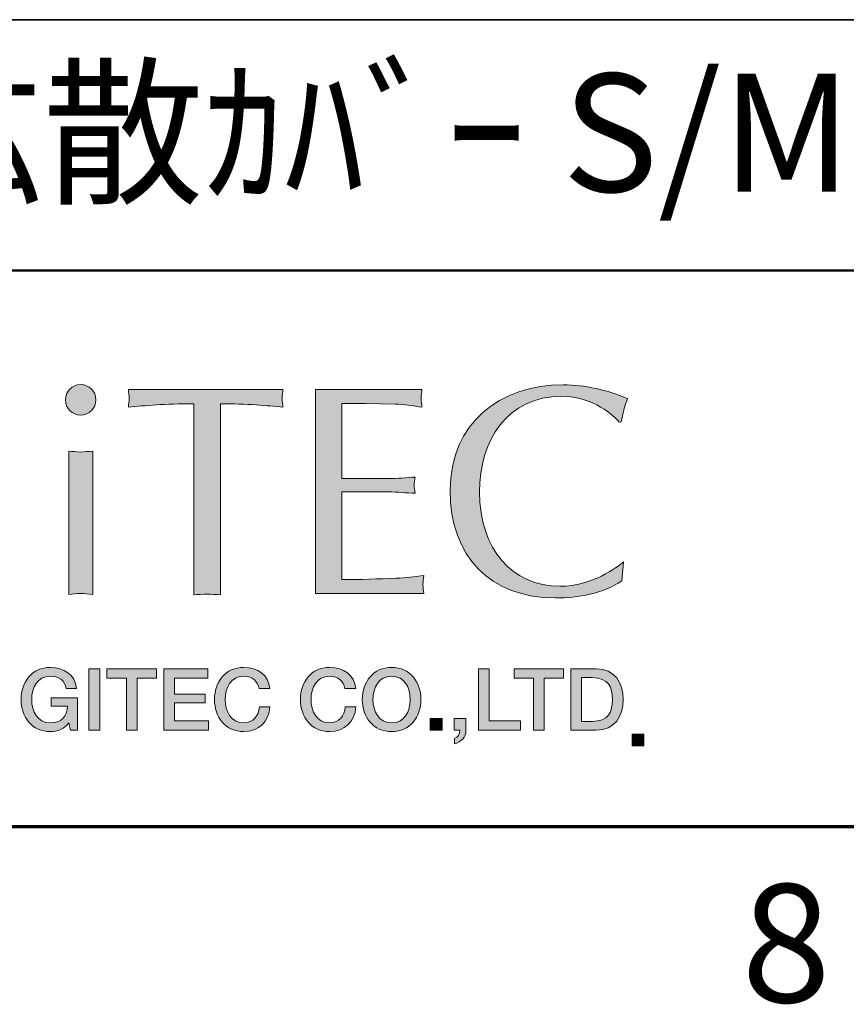
# Model space of a CAD drawing. Units: millimetres. Extents: x 0 to 420, y 0 to 297.
# Drawn here: x 367 to 392, y 5 to 34 of the extents above; entities that cross this region are included whole.
import ezdxf

# ---------------------------------------------------------------- set-up
doc = ezdxf.new("R2010")
doc.units = ezdxf.units.MM
doc.layers.add('FORMAT', color=7, linetype='Continuous')
doc.layers.add('レイヤー_1', color=179, linetype='Continuous')
doc.styles.add('SLDTEXTSTYLE0', font='TXT', dxfattribs={"width": 0.7, "bigfont": 'bigfont'})
doc.styles.add('SLDTEXTSTYLE1', font='TXT', dxfattribs={"width": 0.75, "bigfont": 'bigfont'})

msp = doc.modelspace()

# ---------------------------------------------------------------- hatches: boundary and pattern name
at = {"linetype": 'Continuous'}
h = msp.add_hatch(color=7, dxfattribs=at)
edge = h.paths.add_edge_path(flags=0)
edge.add_spline(control_points=[(369.204, 22.195), (368.955, 22.195), (368.75, 22.398), (368.75, 22.648), (368.75, 22.897), (368.955, 23.101), (369.204, 23.101)], knot_values=[0, 0, 0, 0, 1, 1, 1, 2, 2, 2, 2], weights=[1, 1, 1, 1, 1, 1, 1], degree=3, periodic=0)
edge.add_spline(control_points=[(369.204, 23.101), (369.443, 23.101), (369.657, 22.897), (369.657, 22.648), (369.657, 22.398), (369.443, 22.195), (369.204, 22.195)], knot_values=[2, 2, 2, 2, 3, 3, 3, 4, 4, 4, 4], weights=[1, 1, 1, 1, 1, 1, 1], degree=3, periodic=0)
h = msp.add_hatch(color=7, dxfattribs=at)
edge = h.paths.add_edge_path(flags=0)
edge.add_spline(control_points=[(383.41, 17.121), (384.37, 17.121), (385.116, 17.69), (385.294, 17.841)], knot_values=[9, 9, 9, 9, 10, 10, 10, 10], weights=[1, 1, 1, 1], degree=3, periodic=0)
edge.add_line((385.294, 17.841), (385.25, 17.281))
edge.add_spline(control_points=[(385.25, 17.281), (384.69, 16.907), (383.962, 16.775), (383.286, 16.775)], knot_values=[0, 0, 0, 0, 1, 1, 1, 1], weights=[1, 1, 1, 1], degree=3, periodic=0)
edge.add_spline(control_points=[(383.286, 16.775), (381.332, 16.775), (380.158, 18.009), (380.158, 19.956)], knot_values=[1, 1, 1, 1, 2, 2, 2, 2], weights=[1, 1, 1, 1], degree=3, periodic=0)
edge.add_spline(control_points=[(380.158, 19.956), (380.158, 21.955), (381.633, 23.091), (383.508, 23.091)], knot_values=[2, 2, 2, 2, 3, 3, 3, 3], weights=[1, 1, 1, 1], degree=3, periodic=0)
edge.add_spline(control_points=[(383.508, 23.091), (384.157, 23.091), (384.823, 22.941), (385.418, 22.684)], knot_values=[3, 3, 3, 3, 4, 4, 4, 4], weights=[1, 1, 1, 1], degree=3, periodic=0)
edge.add_spline(control_points=[(385.418, 22.684), (385.329, 22.461), (385.277, 22.23), (385.232, 21.998)], knot_values=[4, 4, 4, 4, 5, 5, 5, 5], weights=[1, 1, 1, 1], degree=3, periodic=0)
edge.add_line((385.232, 21.998), (385.169, 21.99))
edge.add_spline(control_points=[(385.169, 21.99), (385.045, 22.15), (384.387, 22.754), (383.473, 22.754)], knot_values=[6, 6, 6, 6, 7, 7, 7, 7], weights=[1, 1, 1, 1], degree=3, periodic=0)
edge.add_spline(control_points=[(383.473, 22.754), (381.838, 22.754), (381.029, 21.43), (381.029, 19.92)], knot_values=[7, 7, 7, 7, 8, 8, 8, 8], weights=[1, 1, 1, 1], degree=3, periodic=0)
edge.add_spline(control_points=[(381.029, 19.92), (381.029, 18.213), (382.006, 17.121), (383.41, 17.121)], knot_values=[8, 8, 8, 8, 9, 9, 9, 9], weights=[1, 1, 1, 1], degree=3, periodic=0)
h = msp.add_hatch(color=7, dxfattribs=at)
edge = h.paths.add_edge_path(flags=0)
edge.add_spline(control_points=[(375.201, 22.426), (374.756, 22.479), (374.135, 22.533), (373.345, 22.533)], knot_values=[9, 9, 9, 9, 10, 10, 10, 10], weights=[1, 1, 1, 1], degree=3, periodic=0)
edge.add_line((373.345, 22.533), (373.345, 16.864))
edge.add_spline(control_points=[(373.345, 16.864), (373.203, 16.874), (373.078, 16.89), (372.953, 16.89)], knot_values=[0, 0, 0, 0, 1, 1, 1, 1], weights=[1, 1, 1, 1], degree=3, periodic=0)
edge.add_spline(control_points=[(372.953, 16.89), (372.82, 16.89), (372.686, 16.874), (372.562, 16.864)], knot_values=[1, 1, 1, 1, 2, 2, 2, 2], weights=[1, 1, 1, 1], degree=3, periodic=0)
edge.add_line((372.562, 16.864), (372.562, 22.533))
edge.add_spline(control_points=[(372.562, 22.533), (371.665, 22.533), (371.124, 22.479), (370.617, 22.426)], knot_values=[3, 3, 3, 3, 4, 4, 4, 4], weights=[1, 1, 1, 1], degree=3, periodic=0)
edge.add_spline(control_points=[(370.617, 22.426), (370.625, 22.515), (370.643, 22.603), (370.643, 22.692)], knot_values=[4, 4, 4, 4, 5, 5, 5, 5], weights=[1, 1, 1, 1], degree=3, periodic=0)
edge.add_spline(control_points=[(370.643, 22.692), (370.643, 22.781), (370.625, 22.861), (370.617, 22.958)], knot_values=[5, 5, 5, 5, 6, 6, 6, 6], weights=[1, 1, 1, 1], degree=3, periodic=0)
edge.add_line((370.617, 22.958), (375.201, 22.958))
edge.add_spline(control_points=[(375.201, 22.958), (375.191, 22.861), (375.175, 22.781), (375.175, 22.692)], knot_values=[7, 7, 7, 7, 8, 8, 8, 8], weights=[1, 1, 1, 1], degree=3, periodic=0)
edge.add_spline(control_points=[(375.175, 22.692), (375.175, 22.603), (375.191, 22.515), (375.201, 22.426)], knot_values=[8, 8, 8, 8, 9, 9, 9, 9], weights=[1, 1, 1, 1], degree=3, periodic=0)
h = msp.add_hatch(color=7, dxfattribs=at)
edge = h.paths.add_edge_path(flags=0)
edge.add_spline(control_points=[(379.323, 22.426), (379.057, 22.479), (378.79, 22.506), (378.524, 22.523)], knot_values=[16, 16, 16, 16, 17, 17, 17, 17], weights=[1, 1, 1, 1], degree=3, periodic=0)
edge.add_line((378.524, 22.523), (377.636, 22.541))
edge.add_line((377.636, 22.541), (376.951, 22.541))
edge.add_line((376.951, 22.541), (376.951, 20.311))
edge.add_line((376.951, 20.311), (378.328, 20.311))
edge.add_spline(control_points=[(378.328, 20.311), (378.594, 20.311), (378.852, 20.346), (379.119, 20.356)], knot_values=[1, 1, 1, 1, 2, 2, 2, 2], weights=[1, 1, 1, 1], degree=3, periodic=0)
edge.add_spline(control_points=[(379.119, 20.356), (379.111, 20.284), (379.092, 20.205), (379.092, 20.125)], knot_values=[2, 2, 2, 2, 3, 3, 3, 3], weights=[1, 1, 1, 1], degree=3, periodic=0)
edge.add_spline(control_points=[(379.092, 20.125), (379.092, 20.053), (379.111, 19.973), (379.119, 19.876)], knot_values=[3, 3, 3, 3, 4, 4, 4, 4], weights=[1, 1, 1, 1], degree=3, periodic=0)
edge.add_spline(control_points=[(379.119, 19.876), (378.852, 19.886), (378.594, 19.92), (378.328, 19.92)], knot_values=[4, 4, 4, 4, 5, 5, 5, 5], weights=[1, 1, 1, 1], degree=3, periodic=0)
edge.add_line((378.328, 19.92), (376.951, 19.92))
edge.add_line((376.951, 19.92), (376.951, 17.325))
edge.add_spline(control_points=[(376.951, 17.325), (377.493, 17.307), (378.025, 17.344), (378.56, 17.361)], knot_values=[7, 7, 7, 7, 8, 8, 8, 8], weights=[1, 1, 1, 1], degree=3, periodic=0)
edge.add_spline(control_points=[(378.56, 17.361), (378.835, 17.37), (379.102, 17.397), (379.377, 17.441)], knot_values=[8, 8, 8, 8, 9, 9, 9, 9], weights=[1, 1, 1, 1], degree=3, periodic=0)
edge.add_spline(control_points=[(379.377, 17.441), (379.368, 17.344), (379.351, 17.263), (379.351, 17.174)], knot_values=[9, 9, 9, 9, 10, 10, 10, 10], weights=[1, 1, 1, 1], degree=3, periodic=0)
edge.add_spline(control_points=[(379.351, 17.174), (379.351, 17.086), (379.368, 16.997), (379.377, 16.907)], knot_values=[10, 10, 10, 10, 11, 11, 11, 11], weights=[1, 1, 1, 1], degree=3, periodic=0)
edge.add_line((379.377, 16.907), (376.169, 16.907))
edge.add_line((376.169, 16.907), (376.169, 22.958))
edge.add_line((376.169, 22.958), (379.323, 22.958))
edge.add_spline(control_points=[(379.323, 22.958), (379.315, 22.861), (379.297, 22.781), (379.297, 22.692)], knot_values=[14, 14, 14, 14, 15, 15, 15, 15], weights=[1, 1, 1, 1], degree=3, periodic=0)
edge.add_spline(control_points=[(379.297, 22.692), (379.297, 22.603), (379.315, 22.515), (379.323, 22.426)], knot_values=[15, 15, 15, 15, 16, 16, 16, 16], weights=[1, 1, 1, 1], degree=3, periodic=0)
h = msp.add_hatch(color=7, dxfattribs=at)
edge = h.paths.add_edge_path(flags=0)
edge.add_spline(control_points=[(369.204, 21.101), (369.319, 21.101), (369.426, 21.12), (369.559, 21.128)], knot_values=[4, 4, 4, 4, 5, 5, 5, 5], weights=[1, 1, 1, 1], degree=3, periodic=0)
edge.add_line((369.559, 21.128), (369.559, 16.881))
edge.add_spline(control_points=[(369.559, 16.881), (369.426, 16.89), (369.319, 16.907), (369.204, 16.907)], knot_values=[0, 0, 0, 0, 1, 1, 1, 1], weights=[1, 1, 1, 1], degree=3, periodic=0)
edge.add_spline(control_points=[(369.204, 16.907), (369.079, 16.907), (368.963, 16.89), (368.849, 16.881)], knot_values=[1, 1, 1, 1, 2, 2, 2, 2], weights=[1, 1, 1, 1], degree=3, periodic=0)
edge.add_line((368.849, 16.881), (368.849, 21.128))
edge.add_spline(control_points=[(368.849, 21.128), (368.963, 21.12), (369.079, 21.101), (369.204, 21.101)], knot_values=[3, 3, 3, 3, 4, 4, 4, 4], weights=[1, 1, 1, 1], degree=3, periodic=0)
h = msp.add_hatch(color=7, dxfattribs=at)
edge = h.paths.add_edge_path(flags=0)
edge.add_spline(control_points=[(368.304, 13.07), (368.63, 13.066), (368.808, 13.261), (368.813, 13.569)], knot_values=[10, 10, 10, 10, 11, 11, 11, 11], weights=[1, 1, 1, 1], degree=3, periodic=0)
edge.add_line((368.813, 13.569), (368.329, 13.569))
edge.add_line((368.329, 13.569), (368.329, 13.811))
edge.add_line((368.329, 13.811), (369.104, 13.811))
edge.add_line((369.104, 13.811), (369.104, 12.854))
edge.add_line((369.104, 12.854), (368.9, 12.854))
edge.add_line((368.9, 12.854), (368.852, 13.068))
edge.add_spline(control_points=[(368.852, 13.068), (368.681, 12.875), (368.525, 12.811), (368.304, 12.811)], knot_values=[2, 2, 2, 2, 3, 3, 3, 3], weights=[1, 1, 1, 1], degree=3, periodic=0)
edge.add_spline(control_points=[(368.304, 12.811), (367.759, 12.811), (367.434, 13.244), (367.434, 13.762)], knot_values=[3, 3, 3, 3, 4, 4, 4, 4], weights=[1, 1, 1, 1], degree=3, periodic=0)
edge.add_spline(control_points=[(367.434, 13.762), (367.434, 14.281), (367.759, 14.715), (368.304, 14.715)], knot_values=[4, 4, 4, 4, 5, 5, 5, 5], weights=[1, 1, 1, 1], degree=3, periodic=0)
edge.add_spline(control_points=[(368.304, 14.715), (368.701, 14.715), (369.035, 14.504), (369.083, 14.093)], knot_values=[5, 5, 5, 5, 6, 6, 6, 6], weights=[1, 1, 1, 1], degree=3, periodic=0)
edge.add_line((369.083, 14.093), (368.772, 14.093))
edge.add_spline(control_points=[(368.772, 14.093), (368.742, 14.333), (368.533, 14.455), (368.304, 14.455)], knot_values=[7, 7, 7, 7, 8, 8, 8, 8], weights=[1, 1, 1, 1], degree=3, periodic=0)
edge.add_spline(control_points=[(368.304, 14.455), (367.915, 14.455), (367.752, 14.111), (367.752, 13.762)], knot_values=[8, 8, 8, 8, 9, 9, 9, 9], weights=[1, 1, 1, 1], degree=3, periodic=0)
edge.add_spline(control_points=[(367.752, 13.762), (367.752, 13.414), (367.915, 13.07), (368.304, 13.07)], knot_values=[9, 9, 9, 9, 10, 10, 10, 10], weights=[1, 1, 1, 1], degree=3, periodic=0)
for points in [[(369.449, 12.854), (369.449, 14.67), (369.767, 14.67), (369.767, 12.854)], [(369.983, 14.396), (369.983, 14.67), (371.454, 14.67), (371.454, 14.396), (370.877, 14.396), (370.877, 12.854), (370.559, 12.854), (370.559, 14.396)], [(371.665, 12.854), (371.665, 14.67), (372.973, 14.67), (372.973, 14.396), (371.984, 14.396), (371.984, 13.92), (372.899, 13.92), (372.899, 13.661), (371.984, 13.661), (371.984, 13.129), (372.99, 13.129), (372.99, 12.854)], [(380.998, 12.854), (380.998, 14.67), (381.316, 14.67), (381.316, 13.129), (382.239, 13.129), (382.239, 12.854)], [(382.626, 14.396), (382.051, 14.396), (382.051, 14.67), (383.521, 14.67), (383.521, 14.396), (382.945, 14.396), (382.945, 12.854), (382.626, 12.854)], [(379.565, 12.854), (379.565, 13.198), (379.919, 13.198), (379.919, 12.854)], [(385.552, 12.394), (385.552, 12.738), (385.905, 12.738), (385.905, 12.394)]]:
    msp.add_hatch(color=7, dxfattribs=at).paths.add_polyline_path(points, flags=0)
h = msp.add_hatch(color=7, dxfattribs=at)
edge = h.paths.add_edge_path(flags=0)
edge.add_spline(control_points=[(374.042, 14.715), (374.452, 14.712), (374.775, 14.486), (374.813, 14.093)], knot_values=[8, 8, 8, 8, 9, 9, 9, 9], weights=[1, 1, 1, 1], degree=3, periodic=0)
edge.add_line((374.813, 14.093), (374.495, 14.093))
edge.add_spline(control_points=[(374.495, 14.093), (374.441, 14.302), (374.306, 14.455), (374.042, 14.455)], knot_values=[0, 0, 0, 0, 1, 1, 1, 1], weights=[1, 1, 1, 1], degree=3, periodic=0)
edge.add_spline(control_points=[(374.042, 14.455), (373.653, 14.455), (373.49, 14.111), (373.49, 13.762)], knot_values=[1, 1, 1, 1, 2, 2, 2, 2], weights=[1, 1, 1, 1], degree=3, periodic=0)
edge.add_spline(control_points=[(373.49, 13.762), (373.49, 13.414), (373.653, 13.07), (374.042, 13.07)], knot_values=[2, 2, 2, 2, 3, 3, 3, 3], weights=[1, 1, 1, 1], degree=3, periodic=0)
edge.add_spline(control_points=[(374.042, 13.07), (374.324, 13.07), (374.478, 13.282), (374.505, 13.546)], knot_values=[3, 3, 3, 3, 4, 4, 4, 4], weights=[1, 1, 1, 1], degree=3, periodic=0)
edge.add_line((374.505, 13.546), (374.815, 13.546))
edge.add_spline(control_points=[(374.815, 13.546), (374.789, 13.112), (374.482, 12.811), (374.042, 12.811)], knot_values=[5, 5, 5, 5, 6, 6, 6, 6], weights=[1, 1, 1, 1], degree=3, periodic=0)
edge.add_spline(control_points=[(374.042, 12.811), (373.497, 12.811), (373.171, 13.244), (373.171, 13.762)], knot_values=[6, 6, 6, 6, 7, 7, 7, 7], weights=[1, 1, 1, 1], degree=3, periodic=0)
edge.add_spline(control_points=[(373.171, 13.762), (373.171, 14.281), (373.497, 14.715), (374.042, 14.715)], knot_values=[7, 7, 7, 7, 8, 8, 8, 8], weights=[1, 1, 1, 1], degree=3, periodic=0)
h = msp.add_hatch(color=7, dxfattribs=at)
edge = h.paths.add_edge_path(flags=0)
edge.add_spline(control_points=[(376.586, 14.715), (376.996, 14.712), (377.318, 14.486), (377.357, 14.093)], knot_values=[8, 8, 8, 8, 9, 9, 9, 9], weights=[1, 1, 1, 1], degree=3, periodic=0)
edge.add_line((377.357, 14.093), (377.038, 14.093))
edge.add_spline(control_points=[(377.038, 14.093), (376.985, 14.302), (376.851, 14.455), (376.586, 14.455)], knot_values=[0, 0, 0, 0, 1, 1, 1, 1], weights=[1, 1, 1, 1], degree=3, periodic=0)
edge.add_spline(control_points=[(376.586, 14.455), (376.196, 14.455), (376.034, 14.111), (376.034, 13.762)], knot_values=[1, 1, 1, 1, 2, 2, 2, 2], weights=[1, 1, 1, 1], degree=3, periodic=0)
edge.add_spline(control_points=[(376.034, 13.762), (376.034, 13.414), (376.196, 13.07), (376.586, 13.07)], knot_values=[2, 2, 2, 2, 3, 3, 3, 3], weights=[1, 1, 1, 1], degree=3, periodic=0)
edge.add_spline(control_points=[(376.586, 13.07), (376.868, 13.07), (377.023, 13.282), (377.049, 13.546)], knot_values=[3, 3, 3, 3, 4, 4, 4, 4], weights=[1, 1, 1, 1], degree=3, periodic=0)
edge.add_line((377.049, 13.546), (377.36, 13.546))
edge.add_spline(control_points=[(377.36, 13.546), (377.334, 13.112), (377.026, 12.811), (376.586, 12.811)], knot_values=[5, 5, 5, 5, 6, 6, 6, 6], weights=[1, 1, 1, 1], degree=3, periodic=0)
edge.add_spline(control_points=[(376.586, 12.811), (376.041, 12.811), (375.716, 13.244), (375.716, 13.762)], knot_values=[6, 6, 6, 6, 7, 7, 7, 7], weights=[1, 1, 1, 1], degree=3, periodic=0)
edge.add_spline(control_points=[(375.716, 13.762), (375.716, 14.281), (376.041, 14.715), (376.586, 14.715)], knot_values=[7, 7, 7, 7, 8, 8, 8, 8], weights=[1, 1, 1, 1], degree=3, periodic=0)
h = msp.add_hatch(color=7, dxfattribs=at)
edge = h.paths.add_edge_path(flags=0)
edge.add_spline(control_points=[(378.423, 14.715), (377.878, 14.715), (377.551, 14.281), (377.551, 13.762), (377.551, 13.244), (377.878, 12.811), (378.423, 12.811)], knot_values=[0, 0, 0, 0, 1, 1, 1, 2, 2, 2, 2], weights=[1, 1, 1, 1, 1, 1, 1], degree=3, periodic=0)
edge.add_spline(control_points=[(378.423, 12.811), (378.967, 12.811), (379.292, 13.244), (379.292, 13.762), (379.292, 14.281), (378.967, 14.715), (378.423, 14.715)], knot_values=[2, 2, 2, 2, 3, 3, 3, 4, 4, 4, 4], weights=[1, 1, 1, 1, 1, 1, 1], degree=3, periodic=0)
edge = h.paths.add_edge_path(flags=0)
edge.add_spline(control_points=[(378.423, 13.07), (378.033, 13.07), (377.87, 13.414), (377.87, 13.762), (377.87, 14.111), (378.033, 14.455), (378.423, 14.455)], knot_values=[2, 2, 2, 2, 3, 3, 3, 4, 4, 4, 4], weights=[1, 1, 1, 1, 1, 1, 1], degree=3, periodic=0)
edge.add_spline(control_points=[(378.423, 14.455), (378.812, 14.455), (378.975, 14.111), (378.975, 13.762), (378.975, 13.414), (378.812, 13.07), (378.423, 13.07)], knot_values=[0, 0, 0, 0, 1, 1, 1, 2, 2, 2, 2], weights=[1, 1, 1, 1, 1, 1, 1], degree=3, periodic=0)
h = msp.add_hatch(color=7, dxfattribs=at)
edge = h.paths.add_edge_path(flags=0)
edge.add_spline(control_points=[(385.288, 13.762), (385.288, 14.264), (385.046, 14.67), (384.486, 14.67)], knot_values=[2, 2, 2, 2, 3, 3, 3, 3], weights=[1, 1, 1, 1], degree=3, periodic=0)
edge.add_line((384.486, 14.67), (383.733, 14.67))
edge.add_line((383.733, 14.67), (383.733, 12.854))
edge.add_line((383.733, 12.854), (384.486, 12.854))
edge.add_spline(control_points=[(384.486, 12.854), (385.046, 12.854), (385.288, 13.261), (385.288, 13.762)], knot_values=[1, 1, 1, 1, 2, 2, 2, 2], weights=[1, 1, 1, 1], degree=3, periodic=0)
edge = h.paths.add_edge_path(flags=0)
edge.add_spline(control_points=[(384.365, 14.411), (384.862, 14.411), (384.969, 14.127), (384.969, 13.762)], knot_values=[1, 1, 1, 1, 2, 2, 2, 2], weights=[1, 1, 1, 1], degree=3, periodic=0)
edge.add_spline(control_points=[(384.969, 13.762), (384.969, 13.399), (384.862, 13.114), (384.365, 13.114)], knot_values=[2, 2, 2, 2, 3, 3, 3, 3], weights=[1, 1, 1, 1], degree=3, periodic=0)
edge.add_line((384.365, 13.114), (384.051, 13.114))
edge.add_line((384.051, 13.114), (384.051, 14.411))
edge.add_line((384.051, 14.411), (384.365, 14.411))
h = msp.add_hatch(color=7, dxfattribs=at)
edge = h.paths.add_edge_path(flags=0)
edge.add_spline(control_points=[(380.283, 12.607), (380.394, 12.635), (380.45, 12.746), (380.448, 12.854)], knot_values=[4, 4, 4, 4, 5, 5, 5, 5], weights=[1, 1, 1, 1], degree=3, periodic=0)
edge.add_line((380.448, 12.854), (380.272, 12.854))
edge.add_line((380.272, 12.854), (380.272, 13.198))
edge.add_line((380.272, 13.198), (380.626, 13.198))
edge.add_line((380.626, 13.198), (380.626, 12.854))
edge.add_spline(control_points=[(380.626, 12.854), (380.624, 12.646), (380.484, 12.494), (380.283, 12.452)], knot_values=[2, 2, 2, 2, 3, 3, 3, 3], weights=[1, 1, 1, 1], degree=3, periodic=0)
edge.add_line((380.283, 12.452), (380.283, 12.607))

# ---------------------------------------------------------------- linework, layer by layer
at = {"color": 7, "linetype": 'Continuous', "lineweight": 18}
for p, q in [((370.617, 22.958), (375.201, 22.958)), ((376.169, 16.907), (376.169, 22.958)), ((376.169, 22.958), (379.323, 22.958)), ((372.562, 16.864), (372.562, 22.533)), ((373.345, 22.533), (373.345, 16.864)), ((377.636, 22.541), (376.951, 22.541)), ((376.951, 22.541), (376.951, 20.311)), ((378.524, 22.523), (377.636, 22.541)), ((385.232, 21.998), (385.169, 21.99)), ((368.849, 16.881), (368.849, 21.128)), ((369.559, 21.128), (369.559, 16.881)), ((376.951, 20.311), (378.328, 20.311)), ((378.328, 19.92), (376.951, 19.92)), ((376.951, 19.92), (376.951, 17.325)), ((385.294, 17.841), (385.25, 17.281)), ((379.377, 16.907), (376.169, 16.907)), ((369.449, 14.67), (369.767, 14.67)), ((369.449, 12.854), (369.449, 14.67)), ((369.767, 14.67), (369.767, 12.854)), ((369.983, 14.67), (371.454, 14.67)), ((369.983, 14.396), (369.983, 14.67)), ((371.454, 14.67), (371.454, 14.396)), ((371.665, 14.67), (372.973, 14.67)), ((371.665, 12.854), (371.665, 14.67)), ((372.973, 14.67), (372.973, 14.396)), ((380.998, 14.67), (381.316, 14.67)), ((380.998, 12.854), (380.998, 14.67)), ((381.316, 14.67), (381.316, 13.129)), ((382.051, 14.67), (383.521, 14.67)), ((382.051, 14.396), (382.051, 14.67)), ((383.521, 14.67), (383.521, 14.396)), ((384.486, 14.67), (383.733, 14.67)), ((383.733, 14.67), (383.733, 12.854)), ((370.559, 14.396), (369.983, 14.396)), ((370.559, 12.854), (370.559, 14.396)), ((371.454, 14.396), (370.877, 14.396)), ((370.877, 14.396), (370.877, 12.854)), ((372.973, 14.396), (371.984, 14.396)), ((371.984, 14.396), (371.984, 13.92)), ((382.626, 14.396), (382.051, 14.396)), ((382.626, 12.854), (382.626, 14.396)), ((383.521, 14.396), (382.945, 14.396)), ((382.945, 14.396), (382.945, 12.854)), ((384.051, 14.411), (384.365, 14.411)), ((384.051, 13.114), (384.051, 14.411)), ((369.083, 14.093), (368.772, 14.093)), ((374.813, 14.093), (374.495, 14.093)), ((377.357, 14.093), (377.038, 14.093)), ((368.329, 13.569), (368.329, 13.811)), ((368.329, 13.811), (369.104, 13.811)), ((369.104, 13.811), (369.104, 12.854)), ((371.984, 13.92), (372.899, 13.92)), ((372.899, 13.92), (372.899, 13.661)), ((368.813, 13.569), (368.329, 13.569)), ((372.899, 13.661), (371.984, 13.661)), ((371.984, 13.661), (371.984, 13.129)), ((374.505, 13.546), (374.815, 13.546)), ((377.049, 13.546), (377.36, 13.546)), ((379.565, 13.198), (379.919, 13.198)), ((379.565, 12.854), (379.565, 13.198)), ((379.919, 13.198), (379.919, 12.854)), ((380.272, 13.198), (380.626, 13.198)), ((380.272, 12.854), (380.272, 13.198)), ((380.626, 13.198), (380.626, 12.854)), ((368.9, 12.854), (368.852, 13.068)), ((369.104, 12.854), (368.9, 12.854)), ((369.767, 12.854), (369.449, 12.854)), ((370.877, 12.854), (370.559, 12.854)), ((372.99, 12.854), (371.665, 12.854)), ((371.984, 13.129), (372.99, 13.129)), ((372.99, 13.129), (372.99, 12.854)), ((379.919, 12.854), (379.565, 12.854)), ((380.448, 12.854), (380.272, 12.854)), ((382.239, 12.854), (380.998, 12.854)), ((381.316, 13.129), (382.239, 13.129)), ((382.239, 13.129), (382.239, 12.854)), ((382.945, 12.854), (382.626, 12.854)), ((383.733, 12.854), (384.486, 12.854)), ((384.365, 13.114), (384.051, 13.114)), ((380.283, 12.452), (380.283, 12.607)), ((385.552, 12.738), (385.905, 12.738)), ((385.552, 12.394), (385.552, 12.738)), ((385.905, 12.738), (385.905, 12.394)), ((385.905, 12.394), (385.552, 12.394))]:
    msp.add_line(p, q, dxfattribs=at)
for points, knots in [([(369.204, 22.195), (368.955, 22.195), (368.75, 22.398), (368.75, 22.648), (368.75, 22.897), (368.955, 23.101), (369.204, 23.101)], [0, 0, 0, 0, 1, 1, 1, 2, 2, 2, 2]), ([(369.204, 23.101), (369.443, 23.101), (369.657, 22.897), (369.657, 22.648), (369.657, 22.398), (369.443, 22.195), (369.204, 22.195)], [2, 2, 2, 2, 3, 3, 3, 4, 4, 4, 4]), ([(378.423, 14.715), (377.878, 14.715), (377.551, 14.281), (377.551, 13.762), (377.551, 13.244), (377.878, 12.811), (378.423, 12.811)], [0, 0, 0, 0, 1, 1, 1, 2, 2, 2, 2]), ([(378.423, 12.811), (378.967, 12.811), (379.292, 13.244), (379.292, 13.762), (379.292, 14.281), (378.967, 14.715), (378.423, 14.715)], [2, 2, 2, 2, 3, 3, 3, 4, 4, 4, 4]), ([(378.423, 13.07), (378.033, 13.07), (377.87, 13.414), (377.87, 13.762), (377.87, 14.111), (378.033, 14.455), (378.423, 14.455)], [2, 2, 2, 2, 3, 3, 3, 4, 4, 4, 4]), ([(378.423, 14.455), (378.812, 14.455), (378.975, 14.111), (378.975, 13.762), (378.975, 13.414), (378.812, 13.07), (378.423, 13.07)], [0, 0, 0, 0, 1, 1, 1, 2, 2, 2, 2])]:
    msp.add_open_spline(points, degree=3, knots=knots, dxfattribs=at)
for points in [[(380.158, 19.956), (380.158, 21.955), (381.633, 23.091), (383.508, 23.091)], [(383.508, 23.091), (384.157, 23.091), (384.823, 22.941), (385.418, 22.684)], [(370.643, 22.692), (370.643, 22.781), (370.625, 22.861), (370.617, 22.958)], [(375.201, 22.958), (375.191, 22.861), (375.175, 22.781), (375.175, 22.692)], [(379.323, 22.958), (379.315, 22.861), (379.297, 22.781), (379.297, 22.692)], [(370.617, 22.426), (370.625, 22.515), (370.643, 22.603), (370.643, 22.692)], [(372.562, 22.533), (371.665, 22.533), (371.124, 22.479), (370.617, 22.426)], [(375.201, 22.426), (374.756, 22.479), (374.135, 22.533), (373.345, 22.533)], [(375.175, 22.692), (375.175, 22.603), (375.191, 22.515), (375.201, 22.426)], [(379.323, 22.426), (379.057, 22.479), (378.79, 22.506), (378.524, 22.523)], [(379.297, 22.692), (379.297, 22.603), (379.315, 22.515), (379.323, 22.426)], [(383.473, 22.754), (381.838, 22.754), (381.029, 21.43), (381.029, 19.92)], [(385.169, 21.99), (385.045, 22.15), (384.387, 22.754), (383.473, 22.754)], [(385.418, 22.684), (385.329, 22.461), (385.277, 22.23), (385.232, 21.998)], [(368.849, 21.128), (368.963, 21.12), (369.079, 21.101), (369.204, 21.101)], [(369.204, 21.101), (369.319, 21.101), (369.426, 21.12), (369.559, 21.128)], [(378.328, 20.311), (378.594, 20.311), (378.852, 20.346), (379.119, 20.356)], [(379.119, 20.356), (379.111, 20.284), (379.092, 20.205), (379.092, 20.125)], [(379.119, 19.876), (378.852, 19.886), (378.594, 19.92), (378.328, 19.92)], [(379.092, 20.125), (379.092, 20.053), (379.111, 19.973), (379.119, 19.876)], [(383.286, 16.775), (381.332, 16.775), (380.158, 18.009), (380.158, 19.956)], [(381.029, 19.92), (381.029, 18.213), (382.006, 17.121), (383.41, 17.121)], [(383.41, 17.121), (384.37, 17.121), (385.116, 17.69), (385.294, 17.841)], [(376.951, 17.325), (377.493, 17.307), (378.025, 17.344), (378.56, 17.361)], [(378.56, 17.361), (378.835, 17.37), (379.102, 17.397), (379.377, 17.441)], [(379.377, 17.441), (379.368, 17.344), (379.351, 17.263), (379.351, 17.174)], [(385.25, 17.281), (384.69, 16.907), (383.962, 16.775), (383.286, 16.775)], [(379.351, 17.174), (379.351, 17.086), (379.368, 16.997), (379.377, 16.907)], [(369.204, 16.907), (369.079, 16.907), (368.963, 16.89), (368.849, 16.881)], [(369.559, 16.881), (369.426, 16.89), (369.319, 16.907), (369.204, 16.907)], [(372.953, 16.89), (372.82, 16.89), (372.686, 16.874), (372.562, 16.864)], [(373.345, 16.864), (373.203, 16.874), (373.078, 16.89), (372.953, 16.89)], [(367.434, 13.762), (367.434, 14.281), (367.759, 14.715), (368.304, 14.715)], [(368.304, 14.715), (368.701, 14.715), (369.035, 14.504), (369.083, 14.093)], [(373.171, 13.762), (373.171, 14.281), (373.497, 14.715), (374.042, 14.715)], [(374.042, 14.715), (374.452, 14.712), (374.775, 14.486), (374.813, 14.093)], [(375.716, 13.762), (375.716, 14.281), (376.041, 14.715), (376.586, 14.715)], [(376.586, 14.715), (376.996, 14.712), (377.318, 14.486), (377.357, 14.093)], [(385.288, 13.762), (385.288, 14.264), (385.046, 14.67), (384.486, 14.67)], [(368.304, 14.455), (367.915, 14.455), (367.752, 14.111), (367.752, 13.762)], [(368.772, 14.093), (368.742, 14.333), (368.533, 14.455), (368.304, 14.455)], [(374.042, 14.455), (373.653, 14.455), (373.49, 14.111), (373.49, 13.762)], [(374.495, 14.093), (374.441, 14.302), (374.306, 14.455), (374.042, 14.455)], [(376.586, 14.455), (376.196, 14.455), (376.034, 14.111), (376.034, 13.762)], [(377.038, 14.093), (376.985, 14.302), (376.851, 14.455), (376.586, 14.455)], [(384.365, 14.411), (384.862, 14.411), (384.969, 14.127), (384.969, 13.762)], [(368.304, 12.811), (367.759, 12.811), (367.434, 13.244), (367.434, 13.762)], [(367.752, 13.762), (367.752, 13.414), (367.915, 13.07), (368.304, 13.07)], [(374.042, 12.811), (373.497, 12.811), (373.171, 13.244), (373.171, 13.762)], [(373.49, 13.762), (373.49, 13.414), (373.653, 13.07), (374.042, 13.07)], [(376.586, 12.811), (376.041, 12.811), (375.716, 13.244), (375.716, 13.762)], [(376.034, 13.762), (376.034, 13.414), (376.196, 13.07), (376.586, 13.07)], [(384.969, 13.762), (384.969, 13.399), (384.862, 13.114), (384.365, 13.114)], [(384.486, 12.854), (385.046, 12.854), (385.288, 13.261), (385.288, 13.762)], [(368.304, 13.07), (368.63, 13.066), (368.808, 13.261), (368.813, 13.569)], [(374.042, 13.07), (374.324, 13.07), (374.478, 13.282), (374.505, 13.546)], [(374.815, 13.546), (374.789, 13.112), (374.482, 12.811), (374.042, 12.811)], [(376.586, 13.07), (376.868, 13.07), (377.023, 13.282), (377.049, 13.546)], [(377.36, 13.546), (377.334, 13.112), (377.026, 12.811), (376.586, 12.811)], [(368.852, 13.068), (368.681, 12.875), (368.525, 12.811), (368.304, 12.811)], [(380.626, 12.854), (380.624, 12.646), (380.484, 12.494), (380.283, 12.452)], [(380.283, 12.607), (380.394, 12.635), (380.45, 12.746), (380.448, 12.854)]]:
    msp.add_open_spline(points, degree=3, dxfattribs=at)
at = {"layer": 'FORMAT', "lineweight": 50}
msp.add_line((410, 26.482), (260, 26.482), dxfattribs=at)
at = {"layer": 'FORMAT', "lineweight": 70}
msp.add_line((10, 10), (410, 10), dxfattribs=at)
at = {"layer": 'レイヤー_1', "color": 7, "lineweight": 35}
msp.add_line((260, 33.918), (410, 33.918), dxfattribs=at)

# ---------------------------------------------------------------- texts
at = {"color": 7, "linetype": 'Continuous', "lineweight": 0, "insert": (390.119, 8.288), "char_height": 3.5, "attachment_point": 2, "style": 'SLDTEXTSTYLE1'}
msp.add_mtext('8', dxfattribs=at)
at = {"layer": 'レイヤー_1', "color": 7, "insert": (371.188, 32.319), "char_height": 3.5, "attachment_point": 2, "style": 'SLDTEXTSTYLE0'}
msp.add_mtext('ﾙｰﾒｯｸ 拡散ｶﾊﾞｰ S/M', dxfattribs=at)

doc.saveas('drawing.dxf')
